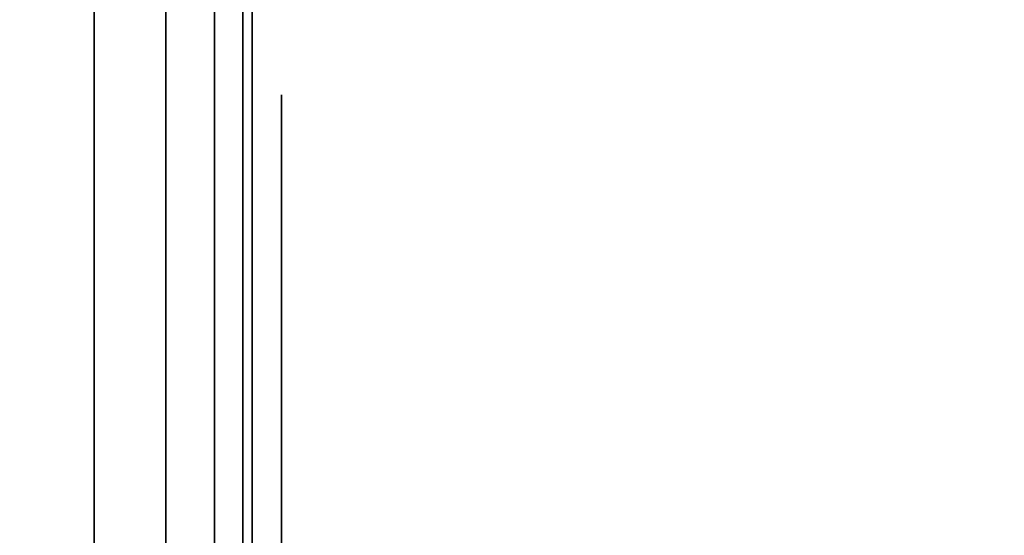
# Model space of a CAD drawing. Units: inches. Extents: x -0.2 to 27, y -41 to 0.
# Drawn here: x 0.7 to 1, y -14.2 to -14 of the extents above; entities that cross this region are included whole.
import ezdxf

# ---------------------------------------------------------------- set-up
doc = ezdxf.new("R2010")
doc.units = ezdxf.units.IN
doc.header["$MEASUREMENT"] = 0
for name, color, linetype in [('A-FURN-3-STORAGE-LOWER-WOOD-SHELF-ABS-WRAP', 250, 'Continuous'), ('A-FURN-3-STORAGE-LOWER-WOOD-SHELF-CORE-SURFACE-HORIZONTAL', 255, 'Continuous'), ('A-FURN-3-STORAGE-LOWER-WOOD-SIDEPANEL-EDGE-HORIZONTAL', 255, 'Continuous'), ('A-FURN-3-STORAGE-LOWER-WOOD-SIDEPANEL-HOLE', 250, 'Continuous'), ('A-FURN-3-STORAGE-LOWER-WOOD-SIDEPANEL-SURFACE-VERTICAL', 255, 'Continuous'), ('A-FURN-3-STORAGE-LOWER-WOOD-TOP-SURFACE-HORIZONTAL', 255, 'Continuous')]:
    doc.layers.add(name, color=color, linetype=linetype)

msp = doc.modelspace()

# ---------------------------------------------------------------- linework, layer by layer
at = {"layer": 'A-FURN-3-STORAGE-LOWER-WOOD-SHELF-ABS-WRAP'}
for points in [[(26.25, -0.875, 4.37497), (26.25, -38.18664, 4.37497), (0.75, -38.18664, 4.37497), (0.75, -0.875, 4.37497)], [(0.75, -0.875, 4.4531), (0.75, -38.18649, 4.4531), (26.25, -38.18649, 4.4531), (26.25, -0.875, 4.4531)], [(26.25, -0.875, 43.50057), (26.25, -38.18664, 43.50057), (0.75, -38.18664, 43.50057), (0.75, -0.875, 43.50057)], [(0.75, -0.875, 43.5787), (0.75, -38.18649, 43.5787), (26.25, -38.18649, 43.5787), (26.25, -0.875, 43.5787)]]:
    msp.add_3dface(points, dxfattribs=at)
at = {"layer": 'A-FURN-3-STORAGE-LOWER-WOOD-SHELF-ABS-WRAP', "invisible_edges": 1}
for points in [[(0.75, -38.18664, 4.37497), (0.75, -38.18649, 4.4531), (0.75, -0.875, 4.4531), (0.75, -0.875, 4.37497)], [(0.75, -38.18664, 43.50057), (0.75, -38.18649, 43.5787), (0.75, -0.875, 43.5787), (0.75, -0.875, 43.50057)]]:
    msp.add_3dface(points, dxfattribs=at)
at = {"layer": 'A-FURN-3-STORAGE-LOWER-WOOD-SHELF-CORE-SURFACE-HORIZONTAL'}
for points in [[(26.25, -0.875, 3.62497), (26.25, -38.4375, 3.62497), (0.75, -38.4375, 3.62497), (0.75, -0.875, 3.62497)], [(26.25, -0.875, 42.75057), (26.25, -38.4375, 42.75057), (0.75, -38.4375, 42.75057), (0.75, -0.875, 42.75057)]]:
    msp.add_3dface(points, dxfattribs=at)
at = {"layer": 'A-FURN-3-STORAGE-LOWER-WOOD-SIDEPANEL-HOLE'}
for points, invisible_edges in [([(0.75995, -14.00426, 13.05741), (0.75995, -14, 13.08976), (0.75995, -14, 13.08976), (0.75995, -14.00426, 13.12211)], 8), ([(0.75995, -14.00426, 14.31725), (0.75995, -14, 14.3496), (0.75995, -14, 14.3496), (0.75995, -14.00426, 14.38195)], 8), ([(0.75995, -14.00426, 15.57709), (0.75995, -14, 15.60944), (0.75995, -14, 15.60944), (0.75995, -14.00426, 15.6418)], 8), ([(0.75995, -14.00426, 16.83693), (0.75995, -14, 16.86929), (0.75995, -14, 16.86929), (0.75995, -14.00426, 16.90164)], 8), ([(0.75995, -14.00426, 18.09678), (0.75995, -14, 18.12913), (0.75995, -14, 18.12913), (0.75995, -14.00426, 18.16148)], 8), ([(0.75995, -14.00426, 19.35662), (0.75995, -14, 19.38897), (0.75995, -14, 19.38897), (0.75995, -14.00426, 19.42132)], 8), ([(0.75995, -14.00426, 20.61646), (0.75995, -14, 20.64881), (0.75995, -14, 20.64881), (0.75995, -14.00426, 20.68117)], 8), ([(0.75995, -14.00426, 21.8763), (0.75995, -14, 21.90866), (0.75995, -14, 21.90866), (0.75995, -14.00426, 21.94101)], 8), ([(0.75995, -14.00426, 23.13615), (0.75995, -14, 23.1685), (0.75995, -14, 23.1685), (0.75995, -14.00426, 23.20085)], 8), ([(0.75995, -14.00426, 24.39599), (0.75995, -14, 24.42834), (0.75995, -14, 24.42834), (0.75995, -14.00426, 24.46069)], 8), ([(0.75995, -14.00426, 25.65583), (0.75995, -14, 25.68818), (0.75995, -14, 25.68818), (0.75995, -14.00426, 25.72054)], 8), ([(0.75995, -14.00426, 29.00241), (0.75995, -14, 29.03476), (0.75995, -14, 29.03476), (0.75995, -14.00426, 29.06711)], 8), ([(0.75995, -14.00426, 31.52209), (0.75995, -14, 31.55444), (0.75995, -14, 31.55444), (0.75995, -14.00426, 31.5868)], 8), ([(0.75995, -14.00426, 32.78193), (0.75995, -14, 32.81429), (0.75995, -14, 32.81429), (0.75995, -14.00426, 32.84664)], 8), ([(0.75995, -14.00426, 34.04178), (0.75995, -14, 34.07413), (0.75995, -14, 34.07413), (0.75995, -14.00426, 34.10648)], 8), ([(0.75995, -14.00426, 35.30162), (0.75995, -14, 35.33397), (0.75995, -14, 35.33397), (0.75995, -14.00426, 35.36632)], 8), ([(0.75995, -14.00426, 36.56146), (0.75995, -14, 36.59381), (0.75995, -14, 36.59381), (0.75995, -14.00426, 36.62617)], 8), ([(0.75995, -14.00426, 37.8213), (0.75995, -14, 37.85366), (0.75995, -14, 37.85366), (0.75995, -14.00426, 37.88601)], 8), ([(0.75995, -14.00426, 39.08115), (0.75995, -14, 39.1135), (0.75995, -14, 39.1135), (0.75995, -14.00426, 39.14585)], 8), ([(0.75995, -14.00426, 40.34099), (0.75995, -14, 40.37334), (0.75995, -14, 40.37334), (0.75995, -14.00426, 40.40569)], 8), ([(0.75995, -14.00426, 41.60083), (0.75995, -14, 41.63318), (0.75995, -14, 41.63318), (0.75995, -14.00426, 41.66554)], 8), ([(0.75995, -14.00426, 44.94741), (0.75995, -14, 44.97976), (0.75995, -14, 44.97976), (0.75995, -14.00426, 45.01211)], 8), ([(0.75995, -14.00426, 46.20725), (0.75995, -14, 46.2396), (0.75995, -14, 46.2396), (0.75995, -14.00426, 46.27195)], 8), ([(0.75995, -14.00426, 47.46709), (0.75995, -14, 47.49944), (0.75995, -14, 47.49944), (0.75995, -14.00426, 47.5318)], 8), ([(0.75995, -14.00426, 48.72693), (0.75995, -14, 48.75929), (0.75995, -14, 48.75929), (0.75995, -14.00426, 48.79164)], 8), ([(0.75995, -14.00426, 49.98678), (0.75995, -14, 50.01913), (0.75995, -14, 50.01913), (0.75995, -14.00426, 50.05148)], 8), ([(0.75995, -14.00426, 51.24662), (0.75995, -14, 51.27897), (0.75995, -14, 51.27897), (0.75995, -14.00426, 51.31132)], 8), ([(0.75995, -14.00426, 52.50646), (0.75995, -14, 52.53881), (0.75995, -14, 52.53881), (0.75995, -14.00426, 52.57117)], 8), ([(0.75995, -14.00426, 53.7663), (0.75995, -14, 53.79866), (0.75995, -14, 53.79866), (0.75995, -14.00426, 53.83101)], 8), ([(0.75995, -14.00426, 55.02615), (0.75995, -14, 55.0585), (0.75995, -14, 55.0585), (0.75995, -14.00426, 55.09085)], 8), ([(0.75995, -14.00426, 57.54583), (0.75995, -14, 57.57818), (0.75995, -14, 57.57818), (0.75995, -14.00426, 57.61054)], 8), ([(0.75995, -14.00426, 60.89241), (0.75995, -14, 60.92476), (0.75995, -14, 60.92476), (0.75995, -14.00426, 60.95711)], 8), ([(0.75995, -14.00426, 62.15225), (0.75995, -14, 62.1846), (0.75995, -14, 62.1846), (0.75995, -14.00426, 62.21695)], 8), ([(0.75995, -14.00426, 63.41209), (0.75995, -14, 63.44444), (0.75995, -14, 63.44444), (0.75995, -14.00426, 63.4768)], 8), ([(0.75995, -14.00426, 64.67193), (0.75995, -14, 64.70429), (0.75995, -14, 64.70429), (0.75995, -14.00426, 64.73664)], 8), ([(0.75995, -14.00426, 65.93178), (0.75995, -14, 65.96413), (0.75995, -14, 65.96413), (0.75995, -14.00426, 65.99648)], 8), ([(0.75995, -14.00426, 67.19162), (0.75995, -14, 67.22397), (0.75995, -14, 67.22397), (0.75995, -14.00426, 67.25632)], 8), ([(0.75995, -14.00426, 68.45146), (0.75995, -14, 68.48381), (0.75995, -14, 68.48381), (0.75995, -14.00426, 68.51617)], 8), ([(0.75995, -14.00426, 69.7113), (0.75995, -14, 69.74366), (0.75995, -14, 69.74366), (0.75995, -14.00426, 69.77601)], 8), ([(0.75995, -14.00426, 70.97115), (0.75995, -14, 71.0035), (0.75995, -14, 71.0035), (0.75995, -14.00426, 71.03585)], 8), ([(0.75995, -14.00426, 72.23099), (0.75995, -14, 72.26334), (0.75995, -14, 72.26334), (0.75995, -14.00426, 72.29569)], 8), ([(0.75995, -14.00426, 73.49083), (0.75995, -14, 73.52318), (0.75995, -14, 73.52318), (0.75995, -14.00426, 73.55554)], 8), ([(0.75995, -14.00426, 43.10083), (0.75995, -14, 43.13318), (0.75995, -14, 43.13318), (0.75995, -14.00426, 43.16554)], 8), ([(0.75995, -14.01675, 13.02726), (0.75995, -14.00426, 13.05741), (0.75995, -14.00426, 13.12211), (0.75995, -14.01675, 13.15226)], 10), ([(0.75995, -14.01675, 14.2871), (0.75995, -14.00426, 14.31725), (0.75995, -14.00426, 14.38195), (0.75995, -14.01675, 14.4121)], 10), ([(0.75995, -14.01675, 15.54694), (0.75995, -14.00426, 15.57709), (0.75995, -14.00426, 15.6418), (0.75995, -14.01675, 15.67194)], 10), ([(0.75995, -14.01675, 16.80679), (0.75995, -14.00426, 16.83693), (0.75995, -14.00426, 16.90164), (0.75995, -14.01675, 16.93179)], 10), ([(0.75995, -14.01675, 18.06663), (0.75995, -14.00426, 18.09678), (0.75995, -14.00426, 18.16148), (0.75995, -14.01675, 18.19163)], 10), ([(0.75995, -14.01675, 19.32647), (0.75995, -14.00426, 19.35662), (0.75995, -14.00426, 19.42132), (0.75995, -14.01675, 19.45147)], 10), ([(0.75995, -14.01675, 20.58631), (0.75995, -14.00426, 20.61646), (0.75995, -14.00426, 20.68117), (0.75995, -14.01675, 20.71131)], 10), ([(0.75995, -14.01675, 21.84616), (0.75995, -14.00426, 21.8763), (0.75995, -14.00426, 21.94101), (0.75995, -14.01675, 21.97116)], 10), ([(0.75995, -14.01675, 23.106), (0.75995, -14.00426, 23.13615), (0.75995, -14.00426, 23.20085), (0.75995, -14.01675, 23.231)], 10), ([(0.75995, -14.01675, 24.36584), (0.75995, -14.00426, 24.39599), (0.75995, -14.00426, 24.46069), (0.75995, -14.01675, 24.49084)], 10), ([(0.75995, -14.01675, 25.62568), (0.75995, -14.00426, 25.65583), (0.75995, -14.00426, 25.72054), (0.75995, -14.01675, 25.75068)], 10), ([(0.75995, -14.01675, 28.97226), (0.75995, -14.00426, 29.00241), (0.75995, -14.00426, 29.06711), (0.75995, -14.01675, 29.09726)], 10), ([(0.75995, -14.01675, 31.49194), (0.75995, -14.00426, 31.52209), (0.75995, -14.00426, 31.5868), (0.75995, -14.01675, 31.61694)], 10), ([(0.75995, -14.01675, 32.75179), (0.75995, -14.00426, 32.78193), (0.75995, -14.00426, 32.84664), (0.75995, -14.01675, 32.87679)], 10), ([(0.75995, -14.01675, 34.01163), (0.75995, -14.00426, 34.04178), (0.75995, -14.00426, 34.10648), (0.75995, -14.01675, 34.13663)], 10), ([(0.75995, -14.01675, 35.27147), (0.75995, -14.00426, 35.30162), (0.75995, -14.00426, 35.36632), (0.75995, -14.01675, 35.39647)], 10), ([(0.75995, -14.01675, 36.53131), (0.75995, -14.00426, 36.56146), (0.75995, -14.00426, 36.62617), (0.75995, -14.01675, 36.65631)], 10), ([(0.75995, -14.01675, 37.79116), (0.75995, -14.00426, 37.8213), (0.75995, -14.00426, 37.88601), (0.75995, -14.01675, 37.91616)], 10), ([(0.75995, -14.01675, 39.051), (0.75995, -14.00426, 39.08115), (0.75995, -14.00426, 39.14585), (0.75995, -14.01675, 39.176)], 10), ([(0.75995, -14.01675, 40.31084), (0.75995, -14.00426, 40.34099), (0.75995, -14.00426, 40.40569), (0.75995, -14.01675, 40.43584)], 10), ([(0.75995, -14.01675, 41.57068), (0.75995, -14.00426, 41.60083), (0.75995, -14.00426, 41.66554), (0.75995, -14.01675, 41.69568)], 10), ([(0.75995, -14.01675, 44.91726), (0.75995, -14.00426, 44.94741), (0.75995, -14.00426, 45.01211), (0.75995, -14.01675, 45.04226)], 10), ([(0.75995, -14.01675, 46.1771), (0.75995, -14.00426, 46.20725), (0.75995, -14.00426, 46.27195), (0.75995, -14.01675, 46.3021)], 10), ([(0.75995, -14.01675, 47.43694), (0.75995, -14.00426, 47.46709), (0.75995, -14.00426, 47.5318), (0.75995, -14.01675, 47.56194)], 10), ([(0.75995, -14.01675, 48.69679), (0.75995, -14.00426, 48.72693), (0.75995, -14.00426, 48.79164), (0.75995, -14.01675, 48.82179)], 10), ([(0.75995, -14.01675, 49.95663), (0.75995, -14.00426, 49.98678), (0.75995, -14.00426, 50.05148), (0.75995, -14.01675, 50.08163)], 10), ([(0.75995, -14.01675, 51.21647), (0.75995, -14.00426, 51.24662), (0.75995, -14.00426, 51.31132), (0.75995, -14.01675, 51.34147)], 10), ([(0.75995, -14.01675, 52.47631), (0.75995, -14.00426, 52.50646), (0.75995, -14.00426, 52.57117), (0.75995, -14.01675, 52.60131)], 10), ([(0.75995, -14.01675, 53.73616), (0.75995, -14.00426, 53.7663), (0.75995, -14.00426, 53.83101), (0.75995, -14.01675, 53.86116)], 10), ([(0.75995, -14.01675, 54.996), (0.75995, -14.00426, 55.02615), (0.75995, -14.00426, 55.09085), (0.75995, -14.01675, 55.121)], 10), ([(0.75995, -14.01675, 57.51568), (0.75995, -14.00426, 57.54583), (0.75995, -14.00426, 57.61054), (0.75995, -14.01675, 57.64068)], 10), ([(0.75995, -14.01675, 60.86226), (0.75995, -14.00426, 60.89241), (0.75995, -14.00426, 60.95711), (0.75995, -14.01675, 60.98726)], 10), ([(0.75995, -14.01675, 62.1221), (0.75995, -14.00426, 62.15225), (0.75995, -14.00426, 62.21695), (0.75995, -14.01675, 62.2471)], 10), ([(0.75995, -14.01675, 63.38194), (0.75995, -14.00426, 63.41209), (0.75995, -14.00426, 63.4768), (0.75995, -14.01675, 63.50694)], 10), ([(0.75995, -14.01675, 64.64179), (0.75995, -14.00426, 64.67193), (0.75995, -14.00426, 64.73664), (0.75995, -14.01675, 64.76679)], 10), ([(0.75995, -14.01675, 65.90163), (0.75995, -14.00426, 65.93178), (0.75995, -14.00426, 65.99648), (0.75995, -14.01675, 66.02663)], 10), ([(0.75995, -14.01675, 67.16147), (0.75995, -14.00426, 67.19162), (0.75995, -14.00426, 67.25632), (0.75995, -14.01675, 67.28647)], 10), ([(0.75995, -14.01675, 68.42131), (0.75995, -14.00426, 68.45146), (0.75995, -14.00426, 68.51617), (0.75995, -14.01675, 68.54631)], 10), ([(0.75995, -14.01675, 69.68116), (0.75995, -14.00426, 69.7113), (0.75995, -14.00426, 69.77601), (0.75995, -14.01675, 69.80616)], 10), ([(0.75995, -14.01675, 70.941), (0.75995, -14.00426, 70.97115), (0.75995, -14.00426, 71.03585), (0.75995, -14.01675, 71.066)], 10), ([(0.75995, -14.01675, 72.20084), (0.75995, -14.00426, 72.23099), (0.75995, -14.00426, 72.29569), (0.75995, -14.01675, 72.32584)], 10), ([(0.75995, -14.01675, 73.46068), (0.75995, -14.00426, 73.49083), (0.75995, -14.00426, 73.55554), (0.75995, -14.01675, 73.58568)], 10), ([(0.75995, -14.01675, 43.07068), (0.75995, -14.00426, 43.10083), (0.75995, -14.00426, 43.16554), (0.75995, -14.01675, 43.19568)], 10), ([(0.75995, -14.03661, 13.00137), (0.75995, -14.01675, 13.02726), (0.75995, -14.01675, 13.15226), (0.75995, -14.03661, 13.17815)], 10), ([(0.75995, -14.03661, 14.26121), (0.75995, -14.01675, 14.2871), (0.75995, -14.01675, 14.4121), (0.75995, -14.03661, 14.43799)], 10), ([(0.75995, -14.03661, 15.52106), (0.75995, -14.01675, 15.54694), (0.75995, -14.01675, 15.67194), (0.75995, -14.03661, 15.69783)], 10), ([(0.75995, -14.03661, 16.7809), (0.75995, -14.01675, 16.80679), (0.75995, -14.01675, 16.93179), (0.75995, -14.03661, 16.95767)], 10), ([(0.75995, -14.03661, 18.04074), (0.75995, -14.01675, 18.06663), (0.75995, -14.01675, 18.19163), (0.75995, -14.03661, 18.21752)], 10), ([(0.75995, -14.03661, 19.30058), (0.75995, -14.01675, 19.32647), (0.75995, -14.01675, 19.45147), (0.75995, -14.03661, 19.47736)], 10), ([(0.75995, -14.03661, 20.56043), (0.75995, -14.01675, 20.58631), (0.75995, -14.01675, 20.71131), (0.75995, -14.03661, 20.7372)], 10), ([(0.75995, -14.03661, 21.82027), (0.75995, -14.01675, 21.84616), (0.75995, -14.01675, 21.97116), (0.75995, -14.03661, 21.99704)], 10), ([(0.75995, -14.03661, 23.08011), (0.75995, -14.01675, 23.106), (0.75995, -14.01675, 23.231), (0.75995, -14.03661, 23.25689)], 10), ([(0.75995, -14.03661, 24.33995), (0.75995, -14.01675, 24.36584), (0.75995, -14.01675, 24.49084), (0.75995, -14.03661, 24.51673)], 10), ([(0.75995, -14.03661, 25.5998), (0.75995, -14.01675, 25.62568), (0.75995, -14.01675, 25.75068), (0.75995, -14.03661, 25.77657)], 10), ([(0.75995, -14.03661, 28.94637), (0.75995, -14.01675, 28.97226), (0.75995, -14.01675, 29.09726), (0.75995, -14.03661, 29.12315)], 10), ([(0.75995, -14.03661, 31.46606), (0.75995, -14.01675, 31.49194), (0.75995, -14.01675, 31.61694), (0.75995, -14.03661, 31.64283)], 10), ([(0.75995, -14.03661, 32.7259), (0.75995, -14.01675, 32.75179), (0.75995, -14.01675, 32.87679), (0.75995, -14.03661, 32.90267)], 10), ([(0.75995, -14.03661, 33.98574), (0.75995, -14.01675, 34.01163), (0.75995, -14.01675, 34.13663), (0.75995, -14.03661, 34.16252)], 10), ([(0.75995, -14.03661, 35.24558), (0.75995, -14.01675, 35.27147), (0.75995, -14.01675, 35.39647), (0.75995, -14.03661, 35.42236)], 10), ([(0.75995, -14.03661, 36.50543), (0.75995, -14.01675, 36.53131), (0.75995, -14.01675, 36.65631), (0.75995, -14.03661, 36.6822)], 10), ([(0.75995, -14.03661, 37.76527), (0.75995, -14.01675, 37.79116), (0.75995, -14.01675, 37.91616), (0.75995, -14.03661, 37.94204)], 10), ([(0.75995, -14.03661, 39.02511), (0.75995, -14.01675, 39.051), (0.75995, -14.01675, 39.176), (0.75995, -14.03661, 39.20189)], 10), ([(0.75995, -14.03661, 40.28495), (0.75995, -14.01675, 40.31084), (0.75995, -14.01675, 40.43584), (0.75995, -14.03661, 40.46173)], 10), ([(0.75995, -14.03661, 41.5448), (0.75995, -14.01675, 41.57068), (0.75995, -14.01675, 41.69568), (0.75995, -14.03661, 41.72157)], 10), ([(0.75995, -14.03661, 44.89137), (0.75995, -14.01675, 44.91726), (0.75995, -14.01675, 45.04226), (0.75995, -14.03661, 45.06815)], 10), ([(0.75995, -14.03661, 46.15121), (0.75995, -14.01675, 46.1771), (0.75995, -14.01675, 46.3021), (0.75995, -14.03661, 46.32799)], 10), ([(0.75995, -14.03661, 47.41106), (0.75995, -14.01675, 47.43694), (0.75995, -14.01675, 47.56194), (0.75995, -14.03661, 47.58783)], 10), ([(0.75995, -14.03661, 48.6709), (0.75995, -14.01675, 48.69679), (0.75995, -14.01675, 48.82179), (0.75995, -14.03661, 48.84767)], 10), ([(0.75995, -14.03661, 49.93074), (0.75995, -14.01675, 49.95663), (0.75995, -14.01675, 50.08163), (0.75995, -14.03661, 50.10752)], 10), ([(0.75995, -14.03661, 51.19058), (0.75995, -14.01675, 51.21647), (0.75995, -14.01675, 51.34147), (0.75995, -14.03661, 51.36736)], 10), ([(0.75995, -14.03661, 52.45043), (0.75995, -14.01675, 52.47631), (0.75995, -14.01675, 52.60131), (0.75995, -14.03661, 52.6272)], 10), ([(0.75995, -14.03661, 53.71027), (0.75995, -14.01675, 53.73616), (0.75995, -14.01675, 53.86116), (0.75995, -14.03661, 53.88704)], 10), ([(0.75995, -14.03661, 54.97011), (0.75995, -14.01675, 54.996), (0.75995, -14.01675, 55.121), (0.75995, -14.03661, 55.14689)], 10), ([(0.75995, -14.03661, 57.4898), (0.75995, -14.01675, 57.51568), (0.75995, -14.01675, 57.64068), (0.75995, -14.03661, 57.66657)], 10), ([(0.75995, -14.03661, 60.83637), (0.75995, -14.01675, 60.86226), (0.75995, -14.01675, 60.98726), (0.75995, -14.03661, 61.01315)], 10), ([(0.75995, -14.03661, 62.09621), (0.75995, -14.01675, 62.1221), (0.75995, -14.01675, 62.2471), (0.75995, -14.03661, 62.27299)], 10), ([(0.75995, -14.03661, 63.35606), (0.75995, -14.01675, 63.38194), (0.75995, -14.01675, 63.50694), (0.75995, -14.03661, 63.53283)], 10), ([(0.75995, -14.03661, 64.6159), (0.75995, -14.01675, 64.64179), (0.75995, -14.01675, 64.76679), (0.75995, -14.03661, 64.79267)], 10), ([(0.75995, -14.03661, 65.87574), (0.75995, -14.01675, 65.90163), (0.75995, -14.01675, 66.02663), (0.75995, -14.03661, 66.05252)], 10), ([(0.75995, -14.03661, 67.13558), (0.75995, -14.01675, 67.16147), (0.75995, -14.01675, 67.28647), (0.75995, -14.03661, 67.31236)], 10), ([(0.75995, -14.03661, 68.39543), (0.75995, -14.01675, 68.42131), (0.75995, -14.01675, 68.54631), (0.75995, -14.03661, 68.5722)], 10), ([(0.75995, -14.03661, 69.65527), (0.75995, -14.01675, 69.68116), (0.75995, -14.01675, 69.80616), (0.75995, -14.03661, 69.83204)], 10), ([(0.75995, -14.03661, 70.91511), (0.75995, -14.01675, 70.941), (0.75995, -14.01675, 71.066), (0.75995, -14.03661, 71.09189)], 10), ([(0.75995, -14.03661, 72.17495), (0.75995, -14.01675, 72.20084), (0.75995, -14.01675, 72.32584), (0.75995, -14.03661, 72.35173)], 10), ([(0.75995, -14.03661, 73.4348), (0.75995, -14.01675, 73.46068), (0.75995, -14.01675, 73.58568), (0.75995, -14.03661, 73.61157)], 10), ([(0.75995, -14.03661, 43.0448), (0.75995, -14.01675, 43.07068), (0.75995, -14.01675, 43.19568), (0.75995, -14.03661, 43.22157)], 10), ([(0.75995, -14.0625, 12.98151), (0.75995, -14.03661, 13.00137), (0.75995, -14.03661, 13.17815), (0.75995, -14.0625, 13.19801)], 10), ([(0.75995, -14.0625, 14.24135), (0.75995, -14.03661, 14.26121), (0.75995, -14.03661, 14.43799), (0.75995, -14.0625, 14.45785)], 10), ([(0.75995, -14.0625, 15.50119), (0.75995, -14.03661, 15.52106), (0.75995, -14.03661, 15.69783), (0.75995, -14.0625, 15.7177)], 10), ([(0.75995, -14.0625, 16.76103), (0.75995, -14.03661, 16.7809), (0.75995, -14.03661, 16.95767), (0.75995, -14.0625, 16.97754)], 10), ([(0.75995, -14.0625, 18.02088), (0.75995, -14.03661, 18.04074), (0.75995, -14.03661, 18.21752), (0.75995, -14.0625, 18.23738)], 10), ([(0.75995, -14.0625, 19.28072), (0.75995, -14.03661, 19.30058), (0.75995, -14.03661, 19.47736), (0.75995, -14.0625, 19.49722)], 10), ([(0.75995, -14.0625, 20.54056), (0.75995, -14.03661, 20.56043), (0.75995, -14.03661, 20.7372), (0.75995, -14.0625, 20.75707)], 10), ([(0.75995, -14.0625, 21.8004), (0.75995, -14.03661, 21.82027), (0.75995, -14.03661, 21.99704), (0.75995, -14.0625, 22.01691)], 10), ([(0.75995, -14.0625, 23.06025), (0.75995, -14.03661, 23.08011), (0.75995, -14.03661, 23.25689), (0.75995, -14.0625, 23.27675)], 10), ([(0.75995, -14.0625, 24.32009), (0.75995, -14.03661, 24.33995), (0.75995, -14.03661, 24.51673), (0.75995, -14.0625, 24.53659)], 10), ([(0.75995, -14.0625, 25.57993), (0.75995, -14.03661, 25.5998), (0.75995, -14.03661, 25.77657), (0.75995, -14.0625, 25.79644)], 10), ([(0.75995, -14.0625, 28.92651), (0.75995, -14.03661, 28.94637), (0.75995, -14.03661, 29.12315), (0.75995, -14.0625, 29.14301)], 10), ([(0.75995, -14.0625, 31.44619), (0.75995, -14.03661, 31.46606), (0.75995, -14.03661, 31.64283), (0.75995, -14.0625, 31.6627)], 10), ([(0.75995, -14.0625, 32.70603), (0.75995, -14.03661, 32.7259), (0.75995, -14.03661, 32.90267), (0.75995, -14.0625, 32.92254)], 10), ([(0.75995, -14.0625, 33.96588), (0.75995, -14.03661, 33.98574), (0.75995, -14.03661, 34.16252), (0.75995, -14.0625, 34.18238)], 10), ([(0.75995, -14.0625, 35.22572), (0.75995, -14.03661, 35.24558), (0.75995, -14.03661, 35.42236), (0.75995, -14.0625, 35.44222)], 10), ([(0.75995, -14.0625, 36.48556), (0.75995, -14.03661, 36.50543), (0.75995, -14.03661, 36.6822), (0.75995, -14.0625, 36.70207)], 10), ([(0.75995, -14.0625, 37.7454), (0.75995, -14.03661, 37.76527), (0.75995, -14.03661, 37.94204), (0.75995, -14.0625, 37.96191)], 10), ([(0.75995, -14.0625, 39.00525), (0.75995, -14.03661, 39.02511), (0.75995, -14.03661, 39.20189), (0.75995, -14.0625, 39.22175)], 10), ([(0.75995, -14.0625, 40.26509), (0.75995, -14.03661, 40.28495), (0.75995, -14.03661, 40.46173), (0.75995, -14.0625, 40.48159)], 10), ([(0.75995, -14.0625, 41.52493), (0.75995, -14.03661, 41.5448), (0.75995, -14.03661, 41.72157), (0.75995, -14.0625, 41.74144)], 10), ([(0.75995, -14.0625, 44.87151), (0.75995, -14.03661, 44.89137), (0.75995, -14.03661, 45.06815), (0.75995, -14.0625, 45.08801)], 10), ([(0.75995, -14.0625, 46.13135), (0.75995, -14.03661, 46.15121), (0.75995, -14.03661, 46.32799), (0.75995, -14.0625, 46.34785)], 10), ([(0.75995, -14.0625, 47.39119), (0.75995, -14.03661, 47.41106), (0.75995, -14.03661, 47.58783), (0.75995, -14.0625, 47.6077)], 10), ([(0.75995, -14.0625, 48.65103), (0.75995, -14.03661, 48.6709), (0.75995, -14.03661, 48.84767), (0.75995, -14.0625, 48.86754)], 10), ([(0.75995, -14.0625, 49.91088), (0.75995, -14.03661, 49.93074), (0.75995, -14.03661, 50.10752), (0.75995, -14.0625, 50.12738)], 10), ([(0.75995, -14.0625, 51.17072), (0.75995, -14.03661, 51.19058), (0.75995, -14.03661, 51.36736), (0.75995, -14.0625, 51.38722)], 10), ([(0.75995, -14.0625, 52.43056), (0.75995, -14.03661, 52.45043), (0.75995, -14.03661, 52.6272), (0.75995, -14.0625, 52.64707)], 10), ([(0.75995, -14.0625, 53.6904), (0.75995, -14.03661, 53.71027), (0.75995, -14.03661, 53.88704), (0.75995, -14.0625, 53.90691)], 10), ([(0.75995, -14.0625, 54.95025), (0.75995, -14.03661, 54.97011), (0.75995, -14.03661, 55.14689), (0.75995, -14.0625, 55.16675)], 10), ([(0.75995, -14.0625, 57.46993), (0.75995, -14.03661, 57.4898), (0.75995, -14.03661, 57.66657), (0.75995, -14.0625, 57.68644)], 10), ([(0.75995, -14.0625, 60.81651), (0.75995, -14.03661, 60.83637), (0.75995, -14.03661, 61.01315), (0.75995, -14.0625, 61.03301)], 10), ([(0.75995, -14.0625, 62.07635), (0.75995, -14.03661, 62.09621), (0.75995, -14.03661, 62.27299), (0.75995, -14.0625, 62.29285)], 10), ([(0.75995, -14.0625, 63.33619), (0.75995, -14.03661, 63.35606), (0.75995, -14.03661, 63.53283), (0.75995, -14.0625, 63.5527)], 10), ([(0.75995, -14.0625, 64.59603), (0.75995, -14.03661, 64.6159), (0.75995, -14.03661, 64.79267), (0.75995, -14.0625, 64.81254)], 10), ([(0.75995, -14.0625, 65.85588), (0.75995, -14.03661, 65.87574), (0.75995, -14.03661, 66.05252), (0.75995, -14.0625, 66.07238)], 10), ([(0.75995, -14.0625, 67.11572), (0.75995, -14.03661, 67.13558), (0.75995, -14.03661, 67.31236), (0.75995, -14.0625, 67.33222)], 10), ([(0.75995, -14.0625, 68.37556), (0.75995, -14.03661, 68.39543), (0.75995, -14.03661, 68.5722), (0.75995, -14.0625, 68.59207)], 10), ([(0.75995, -14.0625, 69.6354), (0.75995, -14.03661, 69.65527), (0.75995, -14.03661, 69.83204), (0.75995, -14.0625, 69.85191)], 10), ([(0.75995, -14.0625, 70.89525), (0.75995, -14.03661, 70.91511), (0.75995, -14.03661, 71.09189), (0.75995, -14.0625, 71.11175)], 10), ([(0.75995, -14.0625, 72.15509), (0.75995, -14.03661, 72.17495), (0.75995, -14.03661, 72.35173), (0.75995, -14.0625, 72.37159)], 10), ([(0.75995, -14.0625, 73.41493), (0.75995, -14.03661, 73.4348), (0.75995, -14.03661, 73.61157), (0.75995, -14.0625, 73.63144)], 10), ([(0.75995, -14.0625, 43.02493), (0.75995, -14.03661, 43.0448), (0.75995, -14.03661, 43.22157), (0.75995, -14.0625, 43.24144)], 10), ([(0.75995, -14.09265, 12.96902), (0.75995, -14.0625, 12.98151), (0.75995, -14.0625, 13.19801), (0.75995, -14.09265, 13.2105)], 10), ([(0.75995, -14.09265, 14.22886), (0.75995, -14.0625, 14.24135), (0.75995, -14.0625, 14.45785), (0.75995, -14.09265, 14.47034)], 10), ([(0.75995, -14.09265, 15.4887), (0.75995, -14.0625, 15.50119), (0.75995, -14.0625, 15.7177), (0.75995, -14.09265, 15.73018)], 10), ([(0.75995, -14.09265, 16.74855), (0.75995, -14.0625, 16.76103), (0.75995, -14.0625, 16.97754), (0.75995, -14.09265, 16.99003)], 10), ([(0.75995, -14.09265, 18.00839), (0.75995, -14.0625, 18.02088), (0.75995, -14.0625, 18.23738), (0.75995, -14.09265, 18.24987)], 10), ([(0.75995, -14.09265, 19.26823), (0.75995, -14.0625, 19.28072), (0.75995, -14.0625, 19.49722), (0.75995, -14.09265, 19.50971)], 10), ([(0.75995, -14.09265, 20.52807), (0.75995, -14.0625, 20.54056), (0.75995, -14.0625, 20.75707), (0.75995, -14.09265, 20.76955)], 10), ([(0.75995, -14.09265, 21.78792), (0.75995, -14.0625, 21.8004), (0.75995, -14.0625, 22.01691), (0.75995, -14.09265, 22.0294)], 10), ([(0.75995, -14.09265, 23.04776), (0.75995, -14.0625, 23.06025), (0.75995, -14.0625, 23.27675), (0.75995, -14.09265, 23.28924)], 10), ([(0.75995, -14.09265, 24.3076), (0.75995, -14.0625, 24.32009), (0.75995, -14.0625, 24.53659), (0.75995, -14.09265, 24.54908)], 10), ([(0.75995, -14.09265, 25.56744), (0.75995, -14.0625, 25.57993), (0.75995, -14.0625, 25.79644), (0.75995, -14.09265, 25.80892)], 10), ([(0.75995, -14.09265, 28.91402), (0.75995, -14.0625, 28.92651), (0.75995, -14.0625, 29.14301), (0.75995, -14.09265, 29.1555)], 10), ([(0.75995, -14.09265, 31.4337), (0.75995, -14.0625, 31.44619), (0.75995, -14.0625, 31.6627), (0.75995, -14.09265, 31.67518)], 10), ([(0.75995, -14.09265, 32.69355), (0.75995, -14.0625, 32.70603), (0.75995, -14.0625, 32.92254), (0.75995, -14.09265, 32.93503)], 10), ([(0.75995, -14.09265, 33.95339), (0.75995, -14.0625, 33.96588), (0.75995, -14.0625, 34.18238), (0.75995, -14.09265, 34.19487)], 10), ([(0.75995, -14.09265, 35.21323), (0.75995, -14.0625, 35.22572), (0.75995, -14.0625, 35.44222), (0.75995, -14.09265, 35.45471)], 10), ([(0.75995, -14.09265, 36.47307), (0.75995, -14.0625, 36.48556), (0.75995, -14.0625, 36.70207), (0.75995, -14.09265, 36.71455)], 10), ([(0.75995, -14.09265, 37.73292), (0.75995, -14.0625, 37.7454), (0.75995, -14.0625, 37.96191), (0.75995, -14.09265, 37.9744)], 10), ([(0.75995, -14.09265, 38.99276), (0.75995, -14.0625, 39.00525), (0.75995, -14.0625, 39.22175), (0.75995, -14.09265, 39.23424)], 10), ([(0.75995, -14.09265, 40.2526), (0.75995, -14.0625, 40.26509), (0.75995, -14.0625, 40.48159), (0.75995, -14.09265, 40.49408)], 10), ([(0.75995, -14.09265, 41.51244), (0.75995, -14.0625, 41.52493), (0.75995, -14.0625, 41.74144), (0.75995, -14.09265, 41.75392)], 10), ([(0.75995, -14.09265, 44.85902), (0.75995, -14.0625, 44.87151), (0.75995, -14.0625, 45.08801), (0.75995, -14.09265, 45.1005)], 10), ([(0.75995, -14.09265, 46.11886), (0.75995, -14.0625, 46.13135), (0.75995, -14.0625, 46.34785), (0.75995, -14.09265, 46.36034)], 10), ([(0.75995, -14.09265, 47.3787), (0.75995, -14.0625, 47.39119), (0.75995, -14.0625, 47.6077), (0.75995, -14.09265, 47.62018)], 10), ([(0.75995, -14.09265, 48.63855), (0.75995, -14.0625, 48.65103), (0.75995, -14.0625, 48.86754), (0.75995, -14.09265, 48.88003)], 10), ([(0.75995, -14.09265, 49.89839), (0.75995, -14.0625, 49.91088), (0.75995, -14.0625, 50.12738), (0.75995, -14.09265, 50.13987)], 10), ([(0.75995, -14.09265, 51.15823), (0.75995, -14.0625, 51.17072), (0.75995, -14.0625, 51.38722), (0.75995, -14.09265, 51.39971)], 10), ([(0.75995, -14.09265, 52.41807), (0.75995, -14.0625, 52.43056), (0.75995, -14.0625, 52.64707), (0.75995, -14.09265, 52.65955)], 10), ([(0.75995, -14.09265, 53.67792), (0.75995, -14.0625, 53.6904), (0.75995, -14.0625, 53.90691), (0.75995, -14.09265, 53.9194)], 10), ([(0.75995, -14.09265, 54.93776), (0.75995, -14.0625, 54.95025), (0.75995, -14.0625, 55.16675), (0.75995, -14.09265, 55.17924)], 10), ([(0.75995, -14.09265, 57.45744), (0.75995, -14.0625, 57.46993), (0.75995, -14.0625, 57.68644), (0.75995, -14.09265, 57.69892)], 10), ([(0.75995, -14.09265, 60.80402), (0.75995, -14.0625, 60.81651), (0.75995, -14.0625, 61.03301), (0.75995, -14.09265, 61.0455)], 10), ([(0.75995, -14.09265, 62.06386), (0.75995, -14.0625, 62.07635), (0.75995, -14.0625, 62.29285), (0.75995, -14.09265, 62.30534)], 10), ([(0.75995, -14.09265, 63.3237), (0.75995, -14.0625, 63.33619), (0.75995, -14.0625, 63.5527), (0.75995, -14.09265, 63.56518)], 10), ([(0.75995, -14.09265, 64.58355), (0.75995, -14.0625, 64.59603), (0.75995, -14.0625, 64.81254), (0.75995, -14.09265, 64.82503)], 10), ([(0.75995, -14.09265, 65.84339), (0.75995, -14.0625, 65.85588), (0.75995, -14.0625, 66.07238), (0.75995, -14.09265, 66.08487)], 10), ([(0.75995, -14.09265, 67.10323), (0.75995, -14.0625, 67.11572), (0.75995, -14.0625, 67.33222), (0.75995, -14.09265, 67.34471)], 10), ([(0.75995, -14.09265, 68.36307), (0.75995, -14.0625, 68.37556), (0.75995, -14.0625, 68.59207), (0.75995, -14.09265, 68.60455)], 10), ([(0.75995, -14.09265, 69.62292), (0.75995, -14.0625, 69.6354), (0.75995, -14.0625, 69.85191), (0.75995, -14.09265, 69.8644)], 10), ([(0.75995, -14.09265, 70.88276), (0.75995, -14.0625, 70.89525), (0.75995, -14.0625, 71.11175), (0.75995, -14.09265, 71.12424)], 10), ([(0.75995, -14.09265, 72.1426), (0.75995, -14.0625, 72.15509), (0.75995, -14.0625, 72.37159), (0.75995, -14.09265, 72.38408)], 10), ([(0.75995, -14.09265, 73.40244), (0.75995, -14.0625, 73.41493), (0.75995, -14.0625, 73.63144), (0.75995, -14.09265, 73.64392)], 10), ([(0.75995, -14.09265, 43.01244), (0.75995, -14.0625, 43.02493), (0.75995, -14.0625, 43.24144), (0.75995, -14.09265, 43.25392)], 10), ([(0.75995, -14.125, 12.96476), (0.75995, -14.09265, 12.96902), (0.75995, -14.09265, 13.2105), (0.75995, -14.125, 13.21476)], 10), ([(0.75995, -14.125, 14.2246), (0.75995, -14.09265, 14.22886), (0.75995, -14.09265, 14.47034), (0.75995, -14.125, 14.4746)], 10), ([(0.75995, -14.125, 15.48444), (0.75995, -14.09265, 15.4887), (0.75995, -14.09265, 15.73018), (0.75995, -14.125, 15.73444)], 10), ([(0.75995, -14.125, 16.74429), (0.75995, -14.09265, 16.74855), (0.75995, -14.09265, 16.99003), (0.75995, -14.125, 16.99429)], 10), ([(0.75995, -14.125, 18.00413), (0.75995, -14.09265, 18.00839), (0.75995, -14.09265, 18.24987), (0.75995, -14.125, 18.25413)], 10), ([(0.75995, -14.125, 19.26397), (0.75995, -14.09265, 19.26823), (0.75995, -14.09265, 19.50971), (0.75995, -14.125, 19.51397)], 10), ([(0.75995, -14.125, 20.52381), (0.75995, -14.09265, 20.52807), (0.75995, -14.09265, 20.76955), (0.75995, -14.125, 20.77381)], 10), ([(0.75995, -14.125, 21.78366), (0.75995, -14.09265, 21.78792), (0.75995, -14.09265, 22.0294), (0.75995, -14.125, 22.03366)], 10), ([(0.75995, -14.125, 23.0435), (0.75995, -14.09265, 23.04776), (0.75995, -14.09265, 23.28924), (0.75995, -14.125, 23.2935)], 10), ([(0.75995, -14.125, 24.30334), (0.75995, -14.09265, 24.3076), (0.75995, -14.09265, 24.54908), (0.75995, -14.125, 24.55334)], 10), ([(0.75995, -14.125, 25.56318), (0.75995, -14.09265, 25.56744), (0.75995, -14.09265, 25.80892), (0.75995, -14.125, 25.81318)], 10), ([(0.75995, -14.125, 28.90976), (0.75995, -14.09265, 28.91402), (0.75995, -14.09265, 29.1555), (0.75995, -14.125, 29.15976)], 10), ([(0.75995, -14.125, 31.42944), (0.75995, -14.09265, 31.4337), (0.75995, -14.09265, 31.67518), (0.75995, -14.125, 31.67944)], 10), ([(0.75995, -14.125, 32.68929), (0.75995, -14.09265, 32.69355), (0.75995, -14.09265, 32.93503), (0.75995, -14.125, 32.93929)], 10), ([(0.75995, -14.125, 33.94913), (0.75995, -14.09265, 33.95339), (0.75995, -14.09265, 34.19487), (0.75995, -14.125, 34.19913)], 10), ([(0.75995, -14.125, 35.20897), (0.75995, -14.09265, 35.21323), (0.75995, -14.09265, 35.45471), (0.75995, -14.125, 35.45897)], 10), ([(0.75995, -14.125, 36.46881), (0.75995, -14.09265, 36.47307), (0.75995, -14.09265, 36.71455), (0.75995, -14.125, 36.71881)], 10), ([(0.75995, -14.125, 37.72866), (0.75995, -14.09265, 37.73292), (0.75995, -14.09265, 37.9744), (0.75995, -14.125, 37.97866)], 10), ([(0.75995, -14.125, 38.9885), (0.75995, -14.09265, 38.99276), (0.75995, -14.09265, 39.23424), (0.75995, -14.125, 39.2385)], 10), ([(0.75995, -14.125, 40.24834), (0.75995, -14.09265, 40.2526), (0.75995, -14.09265, 40.49408), (0.75995, -14.125, 40.49834)], 10), ([(0.75995, -14.125, 41.50818), (0.75995, -14.09265, 41.51244), (0.75995, -14.09265, 41.75392), (0.75995, -14.125, 41.75818)], 10), ([(0.75995, -14.125, 44.85476), (0.75995, -14.09265, 44.85902), (0.75995, -14.09265, 45.1005), (0.75995, -14.125, 45.10476)], 10), ([(0.75995, -14.125, 46.1146), (0.75995, -14.09265, 46.11886), (0.75995, -14.09265, 46.36034), (0.75995, -14.125, 46.3646)], 10), ([(0.75995, -14.125, 47.37444), (0.75995, -14.09265, 47.3787), (0.75995, -14.09265, 47.62018), (0.75995, -14.125, 47.62444)], 10), ([(0.75995, -14.125, 48.63429), (0.75995, -14.09265, 48.63855), (0.75995, -14.09265, 48.88003), (0.75995, -14.125, 48.88429)], 10), ([(0.75995, -14.125, 49.89413), (0.75995, -14.09265, 49.89839), (0.75995, -14.09265, 50.13987), (0.75995, -14.125, 50.14413)], 10), ([(0.75995, -14.125, 51.15397), (0.75995, -14.09265, 51.15823), (0.75995, -14.09265, 51.39971), (0.75995, -14.125, 51.40397)], 10), ([(0.75995, -14.125, 52.41381), (0.75995, -14.09265, 52.41807), (0.75995, -14.09265, 52.65955), (0.75995, -14.125, 52.66381)], 10), ([(0.75995, -14.125, 53.67366), (0.75995, -14.09265, 53.67792), (0.75995, -14.09265, 53.9194), (0.75995, -14.125, 53.92366)], 10), ([(0.75995, -14.125, 54.9335), (0.75995, -14.09265, 54.93776), (0.75995, -14.09265, 55.17924), (0.75995, -14.125, 55.1835)], 10), ([(0.75995, -14.125, 57.45318), (0.75995, -14.09265, 57.45744), (0.75995, -14.09265, 57.69892), (0.75995, -14.125, 57.70318)], 10), ([(0.75995, -14.125, 60.79976), (0.75995, -14.09265, 60.80402), (0.75995, -14.09265, 61.0455), (0.75995, -14.125, 61.04976)], 10), ([(0.75995, -14.125, 62.0596), (0.75995, -14.09265, 62.06386), (0.75995, -14.09265, 62.30534), (0.75995, -14.125, 62.3096)], 10), ([(0.75995, -14.125, 63.31944), (0.75995, -14.09265, 63.3237), (0.75995, -14.09265, 63.56518), (0.75995, -14.125, 63.56944)], 10), ([(0.75995, -14.125, 64.57929), (0.75995, -14.09265, 64.58355), (0.75995, -14.09265, 64.82503), (0.75995, -14.125, 64.82929)], 10), ([(0.75995, -14.125, 65.83913), (0.75995, -14.09265, 65.84339), (0.75995, -14.09265, 66.08487), (0.75995, -14.125, 66.08913)], 10), ([(0.75995, -14.125, 67.09897), (0.75995, -14.09265, 67.10323), (0.75995, -14.09265, 67.34471), (0.75995, -14.125, 67.34897)], 10), ([(0.75995, -14.125, 68.35881), (0.75995, -14.09265, 68.36307), (0.75995, -14.09265, 68.60455), (0.75995, -14.125, 68.60881)], 10), ([(0.75995, -14.125, 69.61866), (0.75995, -14.09265, 69.62292), (0.75995, -14.09265, 69.8644), (0.75995, -14.125, 69.86866)], 10), ([(0.75995, -14.125, 70.8785), (0.75995, -14.09265, 70.88276), (0.75995, -14.09265, 71.12424), (0.75995, -14.125, 71.1285)], 10), ([(0.75995, -14.125, 72.13834), (0.75995, -14.09265, 72.1426), (0.75995, -14.09265, 72.38408), (0.75995, -14.125, 72.38834)], 10), ([(0.75995, -14.125, 73.39818), (0.75995, -14.09265, 73.40244), (0.75995, -14.09265, 73.64392), (0.75995, -14.125, 73.64818)], 10), ([(0.75995, -14.125, 43.00818), (0.75995, -14.09265, 43.01244), (0.75995, -14.09265, 43.25392), (0.75995, -14.125, 43.25818)], 10), ([(0.75995, -14.15735, 12.96902), (0.75995, -14.125, 12.96476), (0.75995, -14.125, 13.21476), (0.75995, -14.15735, 13.2105)], 10), ([(0.75995, -14.15735, 14.22886), (0.75995, -14.125, 14.2246), (0.75995, -14.125, 14.4746), (0.75995, -14.15735, 14.47034)], 10), ([(0.75995, -14.15735, 15.4887), (0.75995, -14.125, 15.48444), (0.75995, -14.125, 15.73444), (0.75995, -14.15735, 15.73018)], 10), ([(0.75995, -14.15735, 16.74855), (0.75995, -14.125, 16.74429), (0.75995, -14.125, 16.99429), (0.75995, -14.15735, 16.99003)], 10), ([(0.75995, -14.15735, 18.00839), (0.75995, -14.125, 18.00413), (0.75995, -14.125, 18.25413), (0.75995, -14.15735, 18.24987)], 10), ([(0.75995, -14.15735, 19.26823), (0.75995, -14.125, 19.26397), (0.75995, -14.125, 19.51397), (0.75995, -14.15735, 19.50971)], 10), ([(0.75995, -14.15735, 20.52807), (0.75995, -14.125, 20.52381), (0.75995, -14.125, 20.77381), (0.75995, -14.15735, 20.76955)], 10), ([(0.75995, -14.15735, 21.78792), (0.75995, -14.125, 21.78366), (0.75995, -14.125, 22.03366), (0.75995, -14.15735, 22.0294)], 10), ([(0.75995, -14.15735, 23.04776), (0.75995, -14.125, 23.0435), (0.75995, -14.125, 23.2935), (0.75995, -14.15735, 23.28924)], 10), ([(0.75995, -14.15735, 24.3076), (0.75995, -14.125, 24.30334), (0.75995, -14.125, 24.55334), (0.75995, -14.15735, 24.54908)], 10), ([(0.75995, -14.15735, 25.56744), (0.75995, -14.125, 25.56318), (0.75995, -14.125, 25.81318), (0.75995, -14.15735, 25.80892)], 10), ([(0.75995, -14.15735, 28.91402), (0.75995, -14.125, 28.90976), (0.75995, -14.125, 29.15976), (0.75995, -14.15735, 29.1555)], 10), ([(0.75995, -14.15735, 31.4337), (0.75995, -14.125, 31.42944), (0.75995, -14.125, 31.67944), (0.75995, -14.15735, 31.67518)], 10), ([(0.75995, -14.15735, 32.69355), (0.75995, -14.125, 32.68929), (0.75995, -14.125, 32.93929), (0.75995, -14.15735, 32.93503)], 10), ([(0.75995, -14.15735, 33.95339), (0.75995, -14.125, 33.94913), (0.75995, -14.125, 34.19913), (0.75995, -14.15735, 34.19487)], 10), ([(0.75995, -14.15735, 35.21323), (0.75995, -14.125, 35.20897), (0.75995, -14.125, 35.45897), (0.75995, -14.15735, 35.45471)], 10), ([(0.75995, -14.15735, 36.47307), (0.75995, -14.125, 36.46881), (0.75995, -14.125, 36.71881), (0.75995, -14.15735, 36.71455)], 10), ([(0.75995, -14.15735, 37.73292), (0.75995, -14.125, 37.72866), (0.75995, -14.125, 37.97866), (0.75995, -14.15735, 37.9744)], 10), ([(0.75995, -14.15735, 38.99276), (0.75995, -14.125, 38.9885), (0.75995, -14.125, 39.2385), (0.75995, -14.15735, 39.23424)], 10), ([(0.75995, -14.15735, 40.2526), (0.75995, -14.125, 40.24834), (0.75995, -14.125, 40.49834), (0.75995, -14.15735, 40.49408)], 10), ([(0.75995, -14.15735, 41.51244), (0.75995, -14.125, 41.50818), (0.75995, -14.125, 41.75818), (0.75995, -14.15735, 41.75392)], 10), ([(0.75995, -14.15735, 44.85902), (0.75995, -14.125, 44.85476), (0.75995, -14.125, 45.10476), (0.75995, -14.15735, 45.1005)], 10), ([(0.75995, -14.15735, 46.11886), (0.75995, -14.125, 46.1146), (0.75995, -14.125, 46.3646), (0.75995, -14.15735, 46.36034)], 10), ([(0.75995, -14.15735, 47.3787), (0.75995, -14.125, 47.37444), (0.75995, -14.125, 47.62444), (0.75995, -14.15735, 47.62018)], 10), ([(0.75995, -14.15735, 48.63855), (0.75995, -14.125, 48.63429), (0.75995, -14.125, 48.88429), (0.75995, -14.15735, 48.88003)], 10), ([(0.75995, -14.15735, 49.89839), (0.75995, -14.125, 49.89413), (0.75995, -14.125, 50.14413), (0.75995, -14.15735, 50.13987)], 10), ([(0.75995, -14.15735, 51.15823), (0.75995, -14.125, 51.15397), (0.75995, -14.125, 51.40397), (0.75995, -14.15735, 51.39971)], 10), ([(0.75995, -14.15735, 52.41807), (0.75995, -14.125, 52.41381), (0.75995, -14.125, 52.66381), (0.75995, -14.15735, 52.65955)], 10), ([(0.75995, -14.15735, 53.67792), (0.75995, -14.125, 53.67366), (0.75995, -14.125, 53.92366), (0.75995, -14.15735, 53.9194)], 10), ([(0.75995, -14.15735, 54.93776), (0.75995, -14.125, 54.9335), (0.75995, -14.125, 55.1835), (0.75995, -14.15735, 55.17924)], 10), ([(0.75995, -14.15735, 57.45744), (0.75995, -14.125, 57.45318), (0.75995, -14.125, 57.70318), (0.75995, -14.15735, 57.69892)], 10), ([(0.75995, -14.15735, 60.80402), (0.75995, -14.125, 60.79976), (0.75995, -14.125, 61.04976), (0.75995, -14.15735, 61.0455)], 10), ([(0.75995, -14.15735, 62.06386), (0.75995, -14.125, 62.0596), (0.75995, -14.125, 62.3096), (0.75995, -14.15735, 62.30534)], 10), ([(0.75995, -14.15735, 63.3237), (0.75995, -14.125, 63.31944), (0.75995, -14.125, 63.56944), (0.75995, -14.15735, 63.56518)], 10), ([(0.75995, -14.15735, 64.58355), (0.75995, -14.125, 64.57929), (0.75995, -14.125, 64.82929), (0.75995, -14.15735, 64.82503)], 10), ([(0.75995, -14.15735, 65.84339), (0.75995, -14.125, 65.83913), (0.75995, -14.125, 66.08913), (0.75995, -14.15735, 66.08487)], 10), ([(0.75995, -14.15735, 67.10323), (0.75995, -14.125, 67.09897), (0.75995, -14.125, 67.34897), (0.75995, -14.15735, 67.34471)], 10), ([(0.75995, -14.15735, 68.36307), (0.75995, -14.125, 68.35881), (0.75995, -14.125, 68.60881), (0.75995, -14.15735, 68.60455)], 10), ([(0.75995, -14.15735, 69.62292), (0.75995, -14.125, 69.61866), (0.75995, -14.125, 69.86866), (0.75995, -14.15735, 69.8644)], 10), ([(0.75995, -14.15735, 70.88276), (0.75995, -14.125, 70.8785), (0.75995, -14.125, 71.1285), (0.75995, -14.15735, 71.12424)], 10), ([(0.75995, -14.15735, 72.1426), (0.75995, -14.125, 72.13834), (0.75995, -14.125, 72.38834), (0.75995, -14.15735, 72.38408)], 10), ([(0.75995, -14.15735, 73.40244), (0.75995, -14.125, 73.39818), (0.75995, -14.125, 73.64818), (0.75995, -14.15735, 73.64392)], 10), ([(0.75995, -14.15735, 43.01244), (0.75995, -14.125, 43.00818), (0.75995, -14.125, 43.25818), (0.75995, -14.15735, 43.25392)], 10)]:
    msp.add_3dface(points, dxfattribs=dict(at, invisible_edges=invisible_edges))
at = {"layer": 'A-FURN-3-STORAGE-LOWER-WOOD-SIDEPANEL-SURFACE-VERTICAL'}
msp.add_3dface([(0.75, -39.625, 0.62497), (0.75, -0.25, 0.62497), (0.75, -0.25, 83.24997), (0.75, -39.625, 83.24997)], dxfattribs=at)
at = {"layer": 'A-FURN-3-STORAGE-LOWER-WOOD-TOP-SURFACE-HORIZONTAL'}
for points in [[(0.01803, -0.125, 83.99997), (0.01803, -39.875, 83.99997), (26.98197, -39.875, 83.99997), (26.98197, -0.125, 83.99997)], [(0.01803, -39.875, 83.24997), (0.01803, -0.125, 83.24997), (26.98197, -0.125, 83.24997), (26.98197, -39.875, 83.24997)]]:
    msp.add_3dface(points, dxfattribs=at)

# ---------------------------------------------------------------- meshes
at = {"layer": 'A-FURN-3-STORAGE-LOWER-WOOD-SIDEPANEL-EDGE-HORIZONTAL'}
mesh = msp.add_polymesh((2, 7), dxfattribs=at)
for k, corner in enumerate([(0.75, -39.625, 0.62497), (0.74683, -39.65296, 0.59701), (0.73716, -39.68016, 0.56981), (0.72051, -39.70561, 0.54436), (0.69615, -39.72774, 0.52223), (0.66368, -39.74384, 0.50613), (0.625, -39.75, 0.49997), (0.75, -0.25, 0.62497), (0.74683, -0.22204, 0.59701), (0.73716, -0.19484, 0.56981), (0.72051, -0.16939, 0.54436), (0.69615, -0.14726, 0.52223), (0.66368, -0.13116, 0.50613), (0.625, -0.125, 0.49997)]):
    mesh.set_mesh_vertex(divmod(k, 7), corner)

doc.saveas('drawing.dxf')
